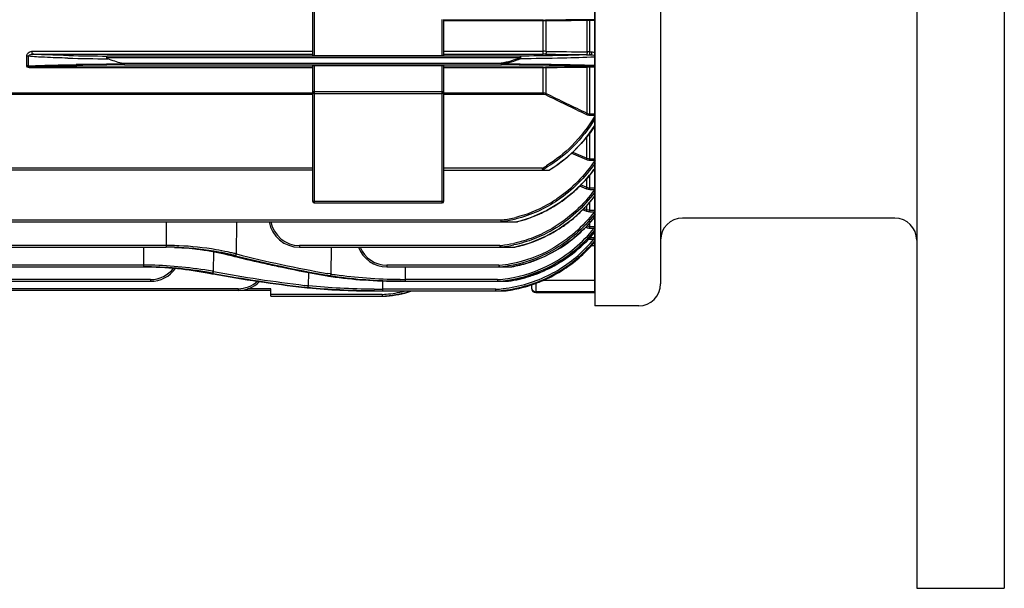
# Model space of a CAD drawing. Extents: x 1756 to 3605, y 0 to 1308.
# Drawn here: x 2128 to 2353, y 483 to 613 of the extents above; entities that cross this region are included whole.
import ezdxf

# ---------------------------------------------------------------- set-up
doc = ezdxf.new("R2010")
doc.units = 0
doc.header["$LTSCALE"] = 10
doc.header["$MEASUREMENT"] = 0
doc.layers.get('0').update_dxf_attribs({"linetype": 'CONTINUOUS'})

msp = doc.modelspace()

# ---------------------------------------------------------------- linework, layer by layer
for p, q in [((2353.14585, 915.69169), (2353.14585, 483.25169)), ((2333.14585, 912.69169), (2333.14585, 483.25169)), ((2259.64585, 814.75169), (2259.64585, 547.75169)), ((2259.64585, 550.75169), (2259.64585, 811.75169)), ((2274.64585, 809.75169), (2274.64585, 552.75169)), ((2195.14585, 619.74827), (2195.14585, 604.90615)), ((2195.54585, 619.51068), (2195.54585, 604.89568)), ((2224.74585, 604.89568), (2224.74585, 613.11163)), ((2225.14585, 604.90615), (2225.14585, 613.10116)), ((2247.80596, 612.95334), (2225.14585, 612.95334)), ((2247.80596, 612.78955), (2225.14585, 612.78955)), ((2247.80596, 605.19809), (2247.80596, 612.95334)), ((2248.46666, 612.77909), (2248.46666, 605.84013)), ((2257.82504, 612.88006), (2257.69484, 612.87867)), ((2257.82504, 612.88006), (2257.82504, 605.72441)), ((2258.48574, 605.08125), (2258.48574, 613.0681)), ((2259.69053, 613.0681), (2258.48574, 613.0681)), ((2259.69053, 612.89704), (2258.48574, 612.89704)), ((2131.07234, 605.85794), (2195.14585, 605.85794)), ((2131.07234, 605.85794), (2131.07234, 605.19809)), ((2131.07234, 605.19809), (2195.14585, 605.19809)), ((2225.14585, 605.85794), (2247.80596, 605.85794)), ((2225.14585, 605.19809), (2247.80596, 605.19809)), ((2258.48574, 605.73389), (2258.87399, 605.73389)), ((2258.48574, 605.08125), (2258.87399, 605.08125)), ((2258.87399, 605.08125), (2258.50891, 605.06775)), ((2258.87399, 605.73389), (2258.87399, 605.08125)), ((2129.89907, 602.64962), (2129.89907, 604.85269)), ((2130.25577, 602.50123), (2130.25577, 604.70846)), ((2242.54781, 604.36202), (2148.19002, 604.36202)), ((2242.54781, 604.76189), (2148.25118, 604.76189)), ((2151.55276, 603.14135), (2238.25586, 603.14135)), ((2152.24371, 602.74149), (2238.24501, 602.74149)), ((2195.54585, 604.89568), (2224.74585, 604.89568)), ((2242.54781, 604.76189), (2242.54781, 604.36202)), ((2242.54781, 604.36202), (2242.64139, 604.1324)), ((2195.14585, 602.2168), (2130.51318, 602.2168)), ((2130.51318, 602.08991), (2130.51318, 602.2168)), ((2195.14585, 602.08991), (2130.51318, 602.08991)), ((2195.14585, 602.59722), (2195.14585, 571.65169)), ((2195.54585, 602.6077), (2195.54585, 571.25169)), ((2195.54585, 602.6077), (2224.74585, 602.6077)), ((2224.74585, 571.25169), (2224.74585, 602.6077)), ((2225.14585, 571.65169), (2225.14585, 602.59722)), ((2247.80596, 602.2168), (2225.14585, 602.2168)), ((2247.80596, 602.08991), (2225.14585, 602.08991)), ((2247.80596, 596.10426), (2247.80596, 602.2168)), ((2248.46666, 602.07767), (2248.46666, 596.24439)), ((2257.82504, 602.1889), (2257.69459, 602.18737)), ((2258.0827, 602.41066), (2257.71107, 602.42414)), ((2257.82504, 602.1889), (2257.82504, 591.72419)), ((2258.5064, 602.39466), (2258.0827, 602.41066)), ((2258.50317, 602.62838), (2258.34256, 602.63316)), ((2258.48574, 591.26771), (2258.48574, 602.34356)), ((2259.64585, 602.34356), (2258.48574, 602.34356)), ((2259.64585, 602.20828), (2258.48574, 602.20828)), ((2095.14585, 596.38643), (2195.14585, 596.38643)), ((2095.14585, 596.10426), (2195.14585, 596.10426)), ((2195.14585, 596.65169), (2225.14585, 596.65169)), ((2195.54585, 596.25169), (2224.74585, 596.25169)), ((2225.14585, 596.38643), (2247.80596, 596.38643)), ((2225.14585, 596.10426), (2247.80596, 596.10426)), ((2258.48574, 591.55747), (2259.64585, 591.55747)), ((2258.48574, 591.26771), (2259.64585, 591.26771)), ((2258.48574, 581.00977), (2258.48574, 587.1953)), ((2257.82504, 581.47883), (2257.82504, 586.38387)), ((2254.35705, 582.59873), (2254.53904, 582.52081)), ((2254.53904, 582.52081), (2254.64574, 582.47513)), ((2254.64574, 582.47513), (2257.6929, 581.17378)), ((2254.67118, 582.8245), (2254.776, 582.77968)), ((2254.776, 582.77968), (2257.82504, 581.47883)), ((2258.48574, 581.33376), (2259.67548, 581.33376)), ((2258.48574, 581.00977), (2259.67548, 581.00977)), ((2195.14585, 579.1424), (2095.14585, 579.1424)), ((2195.14585, 578.75287), (2095.14585, 578.75287)), ((2247.58789, 579.1424), (2225.14585, 579.1424)), ((2225.14585, 578.75287), (2249.3002, 578.75287)), ((2257.82504, 574.8143), (2257.82504, 576.82061)), ((2258.48574, 574.33503), (2258.48574, 577.65556)), ((2256.14539, 575.10431), (2257.6929, 574.48818)), ((2256.41819, 575.37401), (2257.82504, 574.8143)), ((2258.48574, 574.68128), (2259.61339, 574.68128)), ((2258.48574, 574.33503), (2259.61339, 574.33503)), ((2195.14585, 571.65169), (2225.14585, 571.65169)), ((2195.54585, 571.25169), (2224.74585, 571.25169)), ((2258.48574, 569.23455), (2258.48574, 571.46561)), ((2256.84744, 569.70026), (2257.6929, 569.38023)), ((2257.14622, 569.97928), (2257.82504, 569.72245)), ((2257.82504, 569.72245), (2257.82504, 570.67492)), ((2258.48574, 569.59782), (2259.55077, 569.59782)), ((2258.48574, 569.23455), (2259.55077, 569.23455)), ((2259.55077, 569.59782), (2259.55077, 569.23455)), ((2048.30264, 566.93961), (2241.98914, 566.93961)), ((2238.12173, 567.32914), (2052.16997, 567.32914)), ((2161.70692, 566.93961), (2161.70692, 561.12675)), ((2177.79325, 566.93961), (2177.69136, 559.59705)), ((2259.64585, 568.09074), (2257.53734, 565.66673)), ((2258.48574, 565.49762), (2258.48574, 566.75704)), ((2328.14585, 567.75169), (2279.64585, 567.75169)), ((2257.556, 565.68816), (2257.6929, 565.63817)), ((2258.48574, 565.87335), (2259.48761, 565.87335)), ((2258.48574, 565.49762), (2259.48761, 565.49762)), ((2259.48761, 565.87335), (2259.48761, 565.49762)), ((2258.48574, 563.37745), (2259.4239, 563.37745)), ((2258.48574, 563.35375), (2258.48574, 562.99337)), ((2258.48574, 562.99337), (2259.4239, 562.99337)), ((2259.4239, 563.37745), (2259.4239, 562.99337)), ((2048.50587, 561.12675), (2161.70692, 561.12675)), ((2161.70692, 561.51628), (2053.53659, 561.51628)), ((2156.52227, 561.12675), (2156.52227, 556.63929)), ((2172.5445, 560.11473), (2172.48171, 555.58914)), ((2237.942, 561.51628), (2192.14585, 561.51628)), ((2192.14585, 561.51628), (2192.14585, 561.12675)), ((2192.14585, 561.12675), (2241.39119, 561.12675)), ((2199.4435, 561.12675), (2199.35834, 554.98956)), ((2258.83332, 561.52595), (2259.64585, 561.52595)), ((2176.60898, 559.20785), (2176.61025, 559.20753)), ((2176.61025, 559.20753), (2176.63466, 559.20484)), ((2177.55007, 558.97681), (2176.61025, 559.20753)), ((2176.61039, 559.2115), (2176.66068, 559.19848)), ((2177.47922, 559.19848), (2176.66053, 559.19848)), ((2176.66053, 559.19848), (2177.10765, 559.08893)), ((2177.10765, 559.08893), (2177.36241, 559.02633)), ((2177.36241, 559.02633), (2177.57615, 558.97371)), ((2177.47922, 559.19848), (2177.40853, 559.21633)), ((2177.59597, 559.16915), (2177.47922, 559.19848)), ((2177.55007, 558.97681), (2177.57615, 558.97371)), ((2177.76165, 559.57927), (2177.69136, 559.59705)), ((2049.33899, 556.63929), (2156.52227, 556.63929)), ((2156.52227, 557.02882), (2053.24085, 557.02882)), ((2172.53434, 555.57926), (2172.48171, 555.58914)), ((2237.70032, 557.02882), (2212.14585, 557.02882)), ((2212.14585, 557.02882), (2212.14585, 556.63929)), ((2212.14585, 556.63929), (2240.7056, 556.63929)), ((2216.29283, 556.63929), (2216.29283, 553.33765)), ((2050.394, 553.33765), (2158.14585, 553.33765)), ((2158.14585, 553.72718), (2052.90909, 553.72718)), ((2158.14585, 553.72718), (2158.14585, 553.33765)), ((2171.5004, 555.1946), (2172.19261, 555.06893)), ((2171.50048, 555.1946), (2172.26968, 555.1946)), ((2172.19261, 555.06893), (2172.24568, 555.05928)), ((2172.26968, 555.1946), (2172.21663, 555.20454)), ((2172.24568, 555.05928), (2172.43335, 555.02513)), ((2172.45686, 555.15983), (2172.26968, 555.1946)), ((2194.20976, 555.38325), (2194.16734, 552.32633)), ((2198.41953, 554.60163), (2198.43847, 554.60002)), ((2199.09675, 554.60435), (2198.44198, 554.71968)), ((2199.14634, 554.59567), (2198.46452, 554.59567)), ((2199.22465, 555.01299), (2198.52037, 555.13743)), ((2199.14638, 554.59567), (2199.0967, 554.60435)), ((2199.12948, 554.48821), (2199.32454, 554.4577)), ((2199.35834, 554.98956), (2199.22465, 555.01299)), ((2199.33632, 554.56313), (2199.28811, 554.57133)), ((2199.32454, 554.4577), (2199.39445, 554.44688)), ((2199.40955, 554.55075), (2199.33632, 554.56313)), ((2199.40682, 554.98098), (2199.35834, 554.98956)), ((2199.48063, 554.96811), (2199.40682, 554.98098)), ((2211.10818, 553.43857), (2211.10818, 551.13155)), ((2215.1427, 553.34247), (2215.06316, 553.34316)), ((2215.14447, 553.73212), (2215.08189, 553.73267)), ((2237.38261, 553.72718), (2216.29283, 553.72718)), ((2216.29283, 553.33765), (2239.89804, 553.33765)), ((2239.83363, 553.33765), (2239.8952, 553.34699)), ((2259.64585, 553.56069), (2247.76878, 553.56069)), ((2178.14585, 551.64122), (2104.64585, 551.64122)), ((2185.64585, 551.25169), (2104.64585, 551.25169)), ((2178.14585, 551.64122), (2178.14585, 551.25169)), ((2185.64585, 551.64122), (2180.3148, 551.64122)), ((2185.64585, 549.96574), (2185.64585, 551.64122)), ((2193.2863, 551.93489), (2193.95514, 551.93492)), ((2193.95514, 551.93492), (2193.29626, 552.0117)), ((2194.00732, 552.34487), (2193.34847, 552.42204)), ((2193.94788, 551.86433), (2194.11779, 551.84683)), ((2194.16734, 552.32633), (2194.00732, 552.34487)), ((2194.11779, 551.84683), (2194.23073, 551.83534)), ((2194.22962, 551.90405), (2194.12213, 551.91603)), ((2194.27501, 552.31389), (2194.16734, 552.32629)), ((2209.09067, 551.13996), (2209.33017, 551.13808)), ((2209.18289, 551.13982), (2209.09075, 551.14064)), ((2209.33014, 551.13861), (2209.18289, 551.13982)), ((2236.9538, 551.52108), (2211.10818, 551.52108)), ((2211.10818, 551.13155), (2238.88919, 551.13155)), ((2237.00127, 551.52387), (2236.9538, 551.52108)), ((2237.03419, 551.13966), (2236.965, 551.13561)), ((2245.14585, 552.60461), (2245.14585, 551.75171)), ((2246.14585, 552.92363), (2246.14585, 550.75169)), ((2259.64585, 550.96908), (2246.14585, 550.96908)), ((2211.03841, 550.35527), (2185.64585, 550.35527)), ((2185.64585, 549.96574), (2212.04449, 549.96574)), ((2246.14585, 550.75169), (2259.64585, 550.75169)), ((2269.64585, 547.75169), (2259.64585, 547.75169)), ((2333.14585, 483.25169), (2353.14585, 483.25169))]:
    msp.add_line(p, q)
for points in [[(2259.64585, 588.8586), (2258.54358, 587.26634), (2256.51796, 584.77859), (2254.91457, 583.10445)], [(2254.91454, 583.10448), (2253.21357, 581.56164), (2250.92372, 579.80497), (2249.30029, 578.75287)], [(2259.64585, 579.12164), (2257.62324, 576.56558), (2254.47095, 573.44912), (2251.67936, 571.29975)], [(2251.67936, 571.29975), (2248.67906, 569.48955), (2244.92742, 567.83025), (2241.98917, 566.93961)], [(2259.64585, 572.85396), (2257.59053, 570.39428), (2254.36888, 567.38585), (2251.48389, 565.29659)], [(2251.48389, 565.2966), (2248.39075, 563.55363), (2244.51578, 561.97346), (2241.39121, 561.12675)], [(2259.61176, 564.61121), (2257.46014, 562.20843), (2254.04427, 559.26597), (2250.92702, 557.21374)], [(2257.53734, 565.66673), (2254.22956, 562.71318), (2251.23779, 560.65432)], [(2259.6748, 562.44705), (2257.35748, 559.91049), (2253.7995, 556.93418), (2250.51381, 554.85847)], [(2176.60907, 559.20822), (2171.94236, 560.22679), (2166.45785, 560.93461), (2163.61998, 561.09578)], [(2251.23776, 560.65438), (2248.02868, 558.95229), (2244.01733, 557.43824), (2240.70561, 556.63929)], [(2198.41956, 554.60184), (2191.52003, 555.88251), (2184.16326, 557.42641), (2177.55007, 558.97681)], [(2250.92702, 557.21374), (2247.58284, 555.53739), (2243.41404, 554.08256), (2239.89806, 553.33765)], [(2250.51379, 554.85851), (2246.99285, 553.19383), (2242.63075, 551.80224), (2238.88919, 551.13155)]]:
    msp.add_lwpolyline(points)
for centre, radius, start, end in [((2247.81561, 658.27062), 45.31728, 269.9877973, 270.6560842), ((2247.81967, 592.7938), 19.99575, 88.1457911, 90.0392852), ((2258.41083, 550.2026), 62.86521, 90.5381064, 90.6543435), ((2258.44661, 546.33906), 66.72892, 90.3157653, 90.5376715), ((2258.45036, 601.01342), 11.88311, 91.4603986, 93.0164536), ((2258.49516, 536.48846), 76.57964, 90.0070465, 90.3114687), ((2258.48769, 599.64476), 13.25227, 90.0084359, 91.4709334), ((2247.81523, 593.93217), 11.92577, 86.8687257, 90.0445334), ((2247.80718, 559.2555), 45.94259, 89.3423354, 90.0015268), ((2258.44109, 669.80947), 64.72808, 269.3377092, 269.6946423), ((2247.93323, 896.5843), 291.70832, 271.9254734, 272.0776744), ((2258.47477, 583.46607), 22.26782, 89.9717689, 91.6720093), ((2258.48629, 677.30487), 72.22362, 269.6904729, 269.9995659), ((2153.47807, 1156.15332), 552.04572, 268.52548, 269.4767033), ((2153.48775, 1259.64425), 654.9033, 268.77616105, 269.54186078), ((2154.12699, -268.74149), 871.64771, 90.12517902, 90.85313319), ((2154.01601, -56.32919), 659.07306, 90.15407307, 91.10125063), ((2247.81552, 643.04931), 40.83251, 269.9865869, 270.7282777), ((2247.81992, 585.00109), 17.08883, 87.8310642, 90.0467939), ((2258.40776, 545.26915), 57.07407, 90.5897579, 90.7176528), ((2258.45947, 540.16731), 62.17618, 90.3696364, 90.58902), ((2258.44561, 591.89247), 10.31512, 91.7561269, 93.4490639), ((2258.48121, 537.22814), 65.11542, 89.9960138, 90.3720793), ((2258.48463, 590.81653), 11.39175, 89.9943892, 91.7864293), ((2249.17339, 290.48296), 312.28482, 88.0749262, 88.2879843), ((2249.7685, 375.02754), 227.53496, 87.5105032, 87.7991594), ((2195.54585, 596.65169), 0.4, 180, 270), ((2224.74585, 596.65169), 0.4, 270, 0), ((2709.68012, 1537.77105), 1048.71972, 243.90165967, 244.46962527), ((2711.84041, 1543.64094), 1054.64471, 243.93664082, 244.50125689), ((2234.09513, 603.69491), 28.01571, 298.790863, 301.1286972), ((2234.25432, 603.50454), 28.09481, 298.5264903, 298.7828547), ((2234.08738, 603.80423), 28.43786, 298.786907, 301.0439265), ((2234.17323, 603.93784), 29.31548, 300.7841455, 300.983047), ((2232.12689, 599.18848), 34.05756, 316.0916585, 323.2932807), ((2231.38794, 599.76003), 34.99161, 323.266203, 323.9138624), ((2233.48342, 597.84954), 32.1505, 309.0937975, 312.6942048), ((2233.02016, 598.35147), 32.83354, 312.6944427, 316.0629154), ((2195.54585, 571.65169), 0.4, 180, 270), ((2224.74585, 571.65169), 0.4, 270, 0), ((2234.32851, 596.722), 30.74035, 300.2520658, 304.3184468), ((2233.96274, 597.25474), 31.38657, 304.3216355, 308.6517667), ((2233.74024, 597.53961), 31.74801, 308.644253, 309.0867976), ((2233.39522, 593.0651), 33.1382, 317.5833523, 318.7257034), ((2233.11239, 593.31045), 33.51262, 318.729419, 321.9430746), ((2232.91034, 593.47134), 33.77089, 321.9394598, 322.3962567), ((2234.78891, 595.8772), 29.77764, 293.5676269, 295.6346337), ((2234.62607, 596.21026), 30.14836, 295.6397968, 299.8241626), ((2234.50488, 596.42675), 30.39645, 299.8193949, 300.2452778), ((2233.88914, 592.58339), 32.4481, 310.6897727, 314.969045), ((2233.58061, 592.8947), 32.8864, 314.9660357, 317.5846583), ((2259.55145, 566.43035), 3.16747, 88.2920055, 90.0122612), ((2192.14585, 568.12675), 7, 189.7940686, 270), ((2192.14584, 568.11621), 6.5999, 190.3092081, 270.0000473), ((2235.14899, 594.29964), 27.13383, 276.2898583, 277.24463), ((2235.14062, 594.47059), 27.64209, 276.2288136, 277.2507479), ((2235.1046, 594.61139), 27.44869, 277.2544831, 283.6504154), ((2235.11302, 594.66614), 27.83956, 277.2563093, 283.5712535), ((2235.09425, 595.00611), 28.853, 283.4086281, 283.7967587), ((2234.97025, 595.44817), 29.31189, 283.8260829, 293.5780303), ((2234.36101, 592.01615), 31.71001, 305.460049, 307.7448252), ((2234.17585, 592.25357), 32.0111, 307.7467513, 310.6855282), ((2234.09908, 588.56294), 32.75436, 314.9815291, 321.0223072), ((2233.9607, 588.67916), 32.93504, 321.0165728, 321.3217495), ((2279.64585, 562.75169), 5, 90, 180), ((2328.14585, 562.75169), 5, 0, 90), ((2234.79772, 591.346), 30.90987, 291.1165655, 302.6456006), ((2234.66914, 585.23811), 31.71188, 298.2964406, 321.5014271), ((2234.67981, 585.24921), 32.09833, 298.2763755, 321.1229058), ((2234.5113, 591.80419), 31.45018, 302.6346815, 305.4610484), ((2234.42638, 588.24188), 32.2959, 310.852649, 314.9734478), ((2234.65501, 585.21157), 32.38587, 314.1525131, 320.4536145), ((2259.48934, 561.32047), 4.55288, 88.0280084, 90.0218175), ((2235.07153, 590.6814), 30.19113, 282.0648314, 289.4142513), ((2235.02561, 590.81761), 30.33486, 289.4105336, 291.0745852), ((2234.95881, 583.09064), 32.05259, 297.3856069, 320.4529579), ((2234.67273, 587.95469), 31.91753, 301.2508282, 310.8553793), ((2234.92451, 583.11162), 31.70117, 301.6818287, 320.6080525), ((2234.98392, 583.0297), 32.17056, 313.8212297, 320.1174704), ((2258.48515, 565.34361), 2.35024, 262.6672718, 270.0143059), ((2259.42677, 555.871), 7.50645, 88.3233549, 90.0218907), ((2161.7068, 492.79323), 68.72305, 89.2258147, 89.9998964), ((2161.70676, 494.60639), 66.52036, 89.215425, 89.9998566), ((2161.70873, 502.13345), 58.9933, 88.1433355, 90.0017569), ((2161.7082, 494.67182), 66.45492, 87.5038118, 89.2158979), ((2161.70842, 492.86772), 68.64855, 87.5367649, 89.226331), ((2162.76747, 499.61465), 61.81125, 76.9026881, 77.8769252), ((2212.14585, 563.63929), 7, 201.1547475, 270), ((2212.14613, 563.62923), 6.60043, 202.3933345, 269.997591), ((2235.14784, 589.96632), 28.58692, 275.6091893, 276.2390148), ((2235.15022, 590.03196), 29.00713, 275.5565305, 276.2573918), ((2235.12251, 590.17195), 28.79409, 276.2446372, 281.9739169), ((2235.12823, 590.21112), 29.18763, 276.2619679, 281.9150216), ((2235.04628, 587.13669), 30.22808, 280.3478737, 299.2485195), ((2235.04788, 587.16972), 30.62974, 280.3233753, 299.2218817), ((2235.14518, 590.3665), 29.86779, 281.7703266, 282.052926), ((2234.95549, 587.51202), 31.3924, 289.6877369, 301.2287707), ((2234.93533, 584.91108), 31.9746, 300.002822, 308.8795346), ((2234.83771, 585.02816), 32.12702, 308.8840033, 314.1465692), ((2162.95139, 501.86719), 59.14333, 75.8511118, 76.7517882), ((2163.07235, 500.92537), 60.46554, 76.0087154, 76.9026197), ((2249.85655, 852.40527), 302.20281, 256.1619438, 257.4910764), ((2251.48361, 854.27982), 304.21981, 255.9436641, 259.9589927), ((2251.66545, 854.2366), 303.784, 255.9199387, 259.92462), ((2235.09469, 587.16889), 31.02244, 287.2957859, 289.6591637), ((2235.0541, 582.96227), 32.07332, 305.9778603, 313.8141787), ((2156.62029, 468.78715), 88.24172, 80.9319514, 90.0636421), ((2156.63775, 471.30113), 85.33824, 79.9474783, 90.0775317), ((2158.14551, 560.32782), 6.60064, 270.0029667, 322.924143), ((2158.14585, 560.33765), 7, 270, 324.7944167), ((2157.47423, 474.37735), 82.58681, 79.6633832, 80.9057348), ((2157.82026, 476.29368), 80.63949, 79.5245225, 79.6609456), ((2230.71074, 868.92233), 318.69793, 259.4820234, 263.2674979), ((2250.92761, 857.18724), 307.10325, 257.4892284, 258.2372854), ((2252.19061, 863.38301), 313.42638, 258.2421463, 260.1299098), ((2235.14964, 586.60322), 29.6842, 274.9293516, 275.3021541), ((2235.16057, 586.57303), 30.02193, 274.8824036, 275.3371618), ((2235.12924, 586.79634), 29.87837, 275.3068869, 280.3086026), ((2235.13757, 586.79019), 30.24029, 275.3422757, 280.2850432), ((2235.09971, 584.49199), 30.85082, 278.6496796, 298.2491946), ((2235.10072, 584.51239), 31.25004, 278.6376077, 298.2367013), ((2235.14551, 586.94407), 30.79174, 280.2027524, 280.3937881), ((2235.10897, 587.12488), 30.97617, 280.3999292, 287.2947784), ((2235.04119, 584.74914), 31.78143, 290.614489, 299.9835402), ((2235.06079, 582.90782), 31.45617, 297.3665082, 301.6655669), ((2235.08391, 582.92758), 32.02774, 298.799157, 305.9711593), ((2157.6155, 477.17846), 79.3805, 79.4007479, 79.9018982), ((2229.91385, 871.00131), 321.16188, 259.6898372, 263.451339), ((2230.51797, 868.95319), 319.11967, 259.517132, 263.3018459), ((2178.14551, 558.24204), 6.60083, 270.0029927, 312.1216008), ((2178.14585, 558.25169), 7, 270, 314.6123007), ((2212.06773, 636.65608), 83.18027, 260.5876356, 261.0516083), ((2209.44306, 614.13126), 60.41944, 260.1877223, 260.3241259), ((2209.95991, 617.21247), 63.54369, 260.4427483, 261.0827513), ((2209.99761, 615.58129), 61.51881, 260.1566222, 260.983138), ((2216.29236, 690.66375), 137.3261, 269.5203266, 270.0001967), ((2216.293, 701.55993), 148.22227, 269.5553622, 269.9999356), ((2216.29235, 687.28819), 133.56101, 269.5075688, 270.0002052), ((2235.14848, 584.19619), 30.5508, 274.1936761, 274.3871205), ((2235.16686, 584.07042), 30.8028, 274.1541681, 274.4181035), ((2235.13732, 584.3231), 30.6782, 274.3897837, 278.6276887), ((2235.1509, 584.25095), 30.98403, 274.4218107, 278.6184713), ((2235.13021, 582.76401), 31.29654, 276.4848212, 297.3746645), ((2235.13053, 582.77798), 31.69599, 276.7140219, 297.3699548), ((2235.12043, 584.57081), 31.58679, 278.6943643, 287.9453927), ((2235.1438, 584.49276), 31.50534, 287.9486791, 290.6039832), ((2235.10362, 582.90326), 31.99692, 291.5888467, 298.7892031), ((2205.48367, 663.17989), 111.9117, 263.7427663, 264.0834731), ((2203.38789, 634.55739), 83.15917, 263.4869252, 263.602711), ((2211.09891, 768.12039), 216.59929, 269.4995137, 269.698864), ((2211.10033, 773.79427), 222.6627, 269.5444859, 269.7062593), ((2211.10621, 792.69974), 241.56819, 269.5787494, 269.7279715), ((2211.10765, 775.28028), 224.14873, 269.7063376, 270.0001362), ((2211.10815, 793.08183), 241.95028, 269.7279421, 270.0000074), ((2211.10767, 769.82234), 218.30126, 269.6989106, 270.0001326), ((2209.99938, 574.99766), 25.05362, 272.3806423, 286.9845958), ((2210.00856, 574.94729), 24.61374, 274.5906588, 284.309938), ((2210.00291, 574.97663), 25.09354, 274.649495, 287.6031674), ((2235.14475, 582.68773), 31.21911, 273.4092559, 276.4741184), ((2235.15948, 582.53772), 31.45397, 273.4169579, 276.4350904), ((2235.13405, 582.78271), 31.70027, 276.4311252, 276.7067006), ((2235.13807, 582.83556), 31.92172, 276.6948972, 283.8463038), ((2235.13339, 582.84), 31.92715, 283.8525606, 291.5809523), ((2246.14585, 551.75169), 1, 180, 270), ((2246.14553, 551.96924), 1.00016, 202.5699428, 270.0182835), ((2269.64585, 552.75169), 5, 270, 0), ((2210.02489, 574.73895), 24.40474, 272.3801677, 272.7903992), ((2210.02085, 574.81559), 24.48148, 272.7910985, 274.5866598)]:
    msp.add_arc(centre, radius, start, end)
at = {"extrusion": (0, 0, -1)}
for centre, start_param, end_param in [((2195.54585, 604.90615), -1.570796327, 0), ((2224.74585, 604.90615), -3.141592654, -1.570796327), ((2195.54585, 602.59722), 0, 1.570796327), ((2224.74585, 602.59722), 1.570796327, 3.141592654)]:
    msp.add_ellipse(centre, major_axis=(-0.4, 0), ratio=0.026185922, start_param=start_param, end_param=end_param, dxfattribs=at)
for points in [[(2257.6929, 613.06371), (2254.57344, 613.02819), (2251.45398, 612.9924), (2248.33452, 612.95631)], [(2257.69484, 612.87867), (2254.61878, 612.84569), (2251.54272, 612.8125), (2248.46666, 612.77909)], [(2248.33452, 605.19507), (2251.45398, 605.15829), (2254.57344, 605.12185), (2257.6929, 605.08571)], [(2248.46666, 605.84013), (2251.58612, 605.80118), (2254.70558, 605.76262), (2257.82504, 605.72441)], [(2151.55276, 603.14135), (2150.48784, 603.37367), (2149.44116, 603.70888), (2148.4361, 604.13065)], [(2242.54781, 604.36202), (2241.1704, 603.80074), (2239.72324, 603.38454), (2238.25586, 603.14135)], [(2242.64139, 604.1324), (2241.24684, 603.56766), (2239.78278, 603.14801), (2238.29823, 602.90348)], [(2247.80596, 596.38643), (2248.03122, 596.38628), (2248.26065, 596.33551), (2248.46666, 596.24439)], [(2247.80596, 596.10426), (2247.98707, 596.10418), (2248.17186, 596.0581), (2248.33452, 595.97846)], [(2257.6929, 591.45155), (2257.93767, 591.33456), (2258.21445, 591.26774), (2258.48574, 591.26771)], [(2257.82504, 591.72419), (2258.02655, 591.61938), (2258.2586, 591.55748), (2258.48574, 591.55747)], [(2259.6518, 591.10842), (2258.17314, 588.65285), (2256.41182, 586.33907), (2254.39099, 584.30623)], [(2259.66398, 590.44386), (2258.23008, 588.14841), (2256.54642, 585.98527), (2254.63444, 584.06968)], [(2254.88208, 583.14264), (2256.67596, 584.8831), (2258.27723, 586.83954), (2259.65974, 588.92182)], [(2254.39099, 584.30623), (2252.65007, 582.55482), (2250.69217, 580.98969), (2248.57819, 579.71323)], [(2254.63444, 584.06968), (2252.87177, 582.3036), (2250.89055, 580.72608), (2248.75264, 579.43947)], [(2249.26439, 578.8051), (2251.29263, 580.02297), (2253.18414, 581.49522), (2254.88208, 583.14264)], [(2257.6929, 581.17378), (2257.94116, 581.06796), (2258.21587, 581.00975), (2258.48574, 581.00977)], [(2257.82504, 581.47883), (2258.03047, 581.38588), (2258.26026, 581.33375), (2258.48574, 581.33376)], [(2257.6929, 574.48818), (2257.94304, 574.38879), (2258.21658, 574.33502), (2258.48574, 574.33503)], [(2257.82504, 574.8143), (2258.03257, 574.72828), (2258.26109, 574.68128), (2258.48574, 574.68128)], [(2257.6929, 569.38023), (2257.94417, 569.28501), (2258.21704, 569.23464), (2258.48574, 569.23455)], [(2257.82504, 569.72245), (2258.03392, 569.64123), (2258.26162, 569.59785), (2258.48574, 569.59782)], [(2257.6929, 565.63817), (2257.94499, 565.54604), (2258.21734, 565.49752), (2258.48574, 565.49762)], [(2257.82504, 565.99219), (2258.03486, 565.91442), (2258.26197, 565.87331), (2258.48574, 565.87335)], [(2259.48761, 565.49762), (2259.53991, 565.51597), (2259.59265, 565.53318), (2259.64586, 565.54871)], [(2259.4239, 562.99337), (2259.49736, 563.01904), (2259.5713, 563.04339), (2259.64586, 563.06565)], [(2199.13407, 554.6103), (2199.12205, 554.60654), (2199.10935, 554.60433), (2199.09675, 554.60435)], [(2245.14585, 551.96741), (2245.14585, 551.83756), (2245.17227, 551.70533), (2245.22197, 551.58537)]]:
    msp.add_open_spline(points, degree=3)
for points, knots in [([(2248.46665, 612.77907), (2248.45973, 612.80372), (2248.43698, 612.87154), (2248.38422, 612.95335), (2248.33452, 612.95631)], [0, 0, 0, 0, 0.339602427, 1, 1, 1, 1]), ([(2257.82504, 612.88006), (2257.81827, 612.90553), (2257.79598, 612.97501), (2257.74359, 613.06066), (2257.6929, 613.06371)], [0, 0, 0, 0, 0.341614019, 1, 1, 1, 1]), ([(2129.89907, 604.85269), (2129.89911, 605.10334), (2130.14048, 605.49059), (2130.60908, 605.78362), (2130.91483, 605.85808), (2131.07234, 605.85794)], [0, 0, 0, 0, 0.452422526, 0.715703577, 1, 1, 1, 1]), ([(2130.25577, 604.70846), (2130.29483, 604.8443), (2130.56129, 605.08718), (2130.88416, 605.19955), (2131.07234, 605.19809)], [0, 0, 0, 0, 0.428928626, 1, 1, 1, 1]), ([(2139.50007, 604.89035), (2137.86966, 604.9268), (2135.05947, 605.00403), (2132.25055, 605.126), (2131.07234, 605.19809)], [0, 0, 0, 0, 0.580106716, 1, 1, 1, 1]), ([(2257.73449, 605.04069), (2255.48282, 604.9649), (2250.42084, 604.84509), (2245.35796, 604.78341), (2242.54781, 604.76189)], [0, 0, 0, 0, 0.444967048, 1, 1, 1, 1]), ([(2248.46666, 605.84013), (2248.48677, 605.77501), (2248.50611, 605.63462), (2248.48925, 605.43468), (2248.44616, 605.27708), (2248.37028, 605.19715), (2248.33452, 605.19507)], [0, 0, 0, 0, 0.291184149, 0.598097582, 0.846935104, 1, 1, 1, 1]), ([(2257.82505, 605.72443), (2257.84406, 605.65923), (2257.86207, 605.51984), (2257.84463, 605.32184), (2257.80218, 605.16671), (2257.72793, 605.08779), (2257.6929, 605.08573)], [0, 0, 0, 0, 0.293457683, 0.600551075, 0.848360717, 1, 1, 1, 1]), ([(2258.87399, 605.73389), (2258.94299, 605.73389), (2259.2113, 605.71117), (2259.47116, 605.61939), (2259.64694, 605.52508)], [0, 0, 0, 0, 0.25698505, 1, 1, 1, 1]), ([(2258.87399, 605.08125), (2258.94673, 605.08192), (2259.21316, 605.05822), (2259.47288, 604.97551), (2259.64594, 604.88796)], [0, 0, 0, 0, 0.272742869, 1, 1, 1, 1]), ([(2129.89907, 604.85269), (2129.93544, 604.85269), (2130.06429, 604.84149), (2130.19839, 604.78293), (2130.25577, 604.70846)], [0, 0, 0, 0, 0.278957563, 1, 1, 1, 1]), ([(2139.27262, 604.2904), (2137.50224, 604.33827), (2134.49486, 604.43986), (2131.48961, 604.60631), (2130.25577, 604.70846)], [0, 0, 0, 0, 0.588560376, 1, 1, 1, 1]), ([(2130.25577, 602.50123), (2131.70032, 602.57909), (2135.33119, 602.70359), (2138.96299, 602.77624), (2141.14865, 602.80959)], [0, 0, 0, 0, 0.398244247, 1, 1, 1, 1]), ([(2148.4361, 604.13065), (2148.35533, 604.16454), (2148.23934, 604.21749), (2148.1899, 604.33261), (2148.19002, 604.36202)], [0, 0, 0, 0, 0.748601917, 1, 1, 1, 1]), ([(2148.19002, 604.36202), (2148.19022, 604.41247), (2148.1932, 604.50491), (2148.20498, 604.63189), (2148.22096, 604.70803), (2148.23794, 604.75963), (2148.25118, 604.76189)], [0, 0, 0, 0, 0.369104458, 0.684817902, 0.90176862, 1, 1, 1, 1]), ([(2151.55276, 603.14135), (2151.61246, 603.12832), (2151.73191, 603.10126), (2151.90801, 603.05643), (2152.05743, 603.01144), (2152.15924, 602.96757), (2152.22124, 602.93143), (2152.22262, 602.90414)], [0, 0, 0, 0, 0.254216235, 0.508228553, 0.761296477, 0.88632985, 1, 1, 1, 1]), ([(2152.24371, 602.74149), (2152.23936, 602.74318), (2152.23664, 602.76239), (2152.23039, 602.79145), (2152.22638, 602.84328), (2152.22375, 602.88195), (2152.22262, 602.90414)], [0, 0, 0, 0, 0.084926174, 0.285451844, 0.59575747, 1, 1, 1, 1]), ([(2257.71107, 602.42414), (2254.88234, 602.52495), (2248.39381, 602.67137), (2241.9042, 602.72945), (2238.24501, 602.74149)], [0, 0, 0, 0, 0.436153907, 1, 1, 1, 1]), ([(2238.29815, 602.90275), (2238.29815, 602.94097), (2238.27673, 603.01987), (2238.26228, 603.0991), (2238.2588, 603.14135)], [0, 0, 0, 0, 0.474123406, 1, 1, 1, 1]), ([(2238.2588, 602.74149), (2238.27412, 602.7479), (2238.28472, 602.81526), (2238.29815, 602.86348), (2238.29815, 602.90275)], [0, 0, 0, 0, 0.297165609, 1, 1, 1, 1]), ([(2258.34256, 602.63316), (2255.44434, 602.71872), (2248.76301, 602.8439), (2242.08092, 602.89325), (2238.29823, 602.90348)], [0, 0, 0, 0, 0.433912695, 1, 1, 1, 1]), ([(2242.54781, 604.76189), (2242.55826, 604.76053), (2242.58113, 604.73899), (2242.62535, 604.67098), (2242.64653, 604.52297), (2242.66988, 604.34165), (2242.68027, 604.18683), (2242.64139, 604.1324)], [0, 0, 0, 0, 0.047790443, 0.129607999, 0.373702557, 0.696386252, 1, 1, 1, 1]), ([(2259.6717, 604.53591), (2257.21828, 604.42038), (2251.54177, 604.24592), (2245.86371, 604.16123), (2242.64139, 604.1324)], [0, 0, 0, 0, 0.432526541, 1, 1, 1, 1]), ([(2130.51318, 602.08991), (2130.3462, 602.08992), (2130.01142, 602.18991), (2129.89897, 602.51339), (2129.89907, 602.64962)], [0, 0, 0, 0, 0.550707471, 1, 1, 1, 1]), ([(2129.89907, 602.64962), (2129.93545, 602.64962), (2130.06498, 602.63811), (2130.19904, 602.57698), (2130.25577, 602.50123)], [0, 0, 0, 0, 0.277682938, 1, 1, 1, 1]), ([(2130.51318, 602.2168), (2130.45934, 602.2164), (2130.36224, 602.22791), (2130.23681, 602.33289), (2130.23956, 602.44588), (2130.25577, 602.50123)], [0, 0, 0, 0, 0.354780473, 0.619921071, 1, 1, 1, 1]), ([(2130.51318, 602.2168), (2131.93986, 602.32163), (2135.5518, 602.4857), (2139.16529, 602.57926), (2141.34911, 602.62213)], [0, 0, 0, 0, 0.395745853, 1, 1, 1, 1]), ([(2257.6929, 602.33874), (2256.91164, 602.32896), (2253.79218, 602.28978), (2250.67272, 602.25013), (2248.33452, 602.2201)], [0, 0, 0, 0, 0.250445307, 1, 1, 1, 1]), ([(2248.46666, 602.07767), (2248.45898, 602.09784), (2248.43318, 602.15646), (2248.37915, 602.21772), (2248.33452, 602.2201)], [0, 0, 0, 0, 0.325631877, 1, 1, 1, 1]), ([(2257.69459, 602.18737), (2256.92425, 602.17831), (2253.84827, 602.14206), (2250.7723, 602.1054), (2248.46666, 602.07767)], [0, 0, 0, 0, 0.250436491, 1, 1, 1, 1]), ([(2257.82504, 602.1889), (2257.81752, 602.21003), (2257.79246, 602.27066), (2257.73856, 602.33624), (2257.6929, 602.33874)], [0, 0, 0, 0, 0.329079098, 1, 1, 1, 1]), ([(2248.46666, 596.24439), (2248.45746, 596.22625), (2248.41297, 596.13782), (2248.36914, 596.04907), (2248.33452, 595.97846)], [0, 0, 0, 0, 0.205542808, 1, 1, 1, 1]), ([(2257.82504, 591.72419), (2257.81595, 591.70583), (2257.77144, 591.61518), (2257.72763, 591.52418), (2257.6929, 591.45155)], [0, 0, 0, 0, 0.20286456, 1, 1, 1, 1]), ([(2259.67548, 581.00977), (2258.51527, 579.2837), (2255.89071, 576.02572), (2252.69388, 573.31614), (2250.97653, 572.14417)], [0, 0, 0, 0, 0.500074747, 1, 1, 1, 1]), ([(2259.66833, 580.34547), (2258.51912, 578.6967), (2255.94104, 575.5847), (2252.83629, 572.98906), (2251.1754, 571.85862)], [0, 0, 0, 0, 0.500082736, 1, 1, 1, 1]), ([(2257.82505, 581.47884), (2257.81662, 581.45996), (2257.77197, 581.35853), (2257.72826, 581.25669), (2257.6929, 581.17378)], [0, 0, 0, 0, 0.186655292, 1, 1, 1, 1]), ([(2247.58789, 579.1424), (2247.59589, 579.11122), (2247.62353, 579.00388), (2247.65126, 578.89655), (2247.67142, 578.82053)], [0, 0, 0, 0, 0.290420687, 1, 1, 1, 1]), ([(2247.86112, 578.75287), (2247.8407, 578.75287), (2247.77675, 578.75505), (2247.68372, 578.77415), (2247.67142, 578.82053)], [0, 0, 0, 0, 0.298599563, 1, 1, 1, 1]), ([(2259.61339, 574.33503), (2258.31612, 572.54277), (2255.36663, 569.20084), (2251.78564, 566.53689), (2249.87721, 565.41858)], [0, 0, 0, 0, 0.500060424, 1, 1, 1, 1]), ([(2259.66459, 573.76749), (2258.37065, 572.03026), (2255.44844, 568.79163), (2251.93274, 566.2008), (2250.06345, 565.1074)], [0, 0, 0, 0, 0.500066221, 1, 1, 1, 1]), ([(2257.82505, 574.81432), (2257.81723, 574.79579), (2257.77247, 574.68736), (2257.72885, 574.57847), (2257.6929, 574.48818)], [0, 0, 0, 0, 0.171458075, 1, 1, 1, 1]), ([(2250.97653, 572.14417), (2250.2646, 571.65833), (2247.33848, 569.84514), (2244.08888, 568.5465), (2241.58242, 567.93802)], [0, 0, 0, 0, 0.250470245, 1, 1, 1, 1]), ([(2251.1754, 571.85862), (2249.73163, 570.87596), (2246.66835, 569.15599), (2243.34347, 568.01369), (2241.6457, 567.60389)], [0, 0, 0, 0, 0.499990158, 1, 1, 1, 1]), ([(2259.55077, 569.23455), (2258.23663, 567.51731), (2255.26401, 564.33247), (2251.70294, 561.817), (2249.81568, 560.76243)], [0, 0, 0, 0, 0.500054089, 1, 1, 1, 1]), ([(2257.82504, 569.72246), (2257.81788, 569.70493), (2257.77303, 569.59116), (2257.7295, 569.47688), (2257.6929, 569.38023)], [0, 0, 0, 0, 0.154845267, 1, 1, 1, 1]), ([(2238.12173, 567.32914), (2238.12525, 567.26512), (2238.13178, 567.17398), (2238.13411, 567.06402), (2238.14225, 567.01501), (2238.13561, 566.99547)], [0, 0, 0, 0, 0.575774442, 0.814716139, 1, 1, 1, 1]), ([(2238.60903, 566.93972), (2238.566, 566.93995), (2238.48082, 566.94125), (2238.35175, 566.94573), (2238.24135, 566.9569), (2238.15393, 566.96779), (2238.13561, 566.99547)], [0, 0, 0, 0, 0.268297809, 0.534026499, 0.792953297, 1, 1, 1, 1]), ([(2259.66884, 568.76045), (2258.35329, 567.07641), (2255.39206, 563.95321), (2251.86659, 561.4793), (2250.0011, 560.43805)], [0, 0, 0, 0, 0.500065853, 1, 1, 1, 1]), ([(2249.87721, 565.41858), (2248.51816, 564.62222), (2245.67077, 563.23949), (2242.63746, 562.33115), (2241.09632, 562.00436)], [0, 0, 0, 0, 0.499963611, 1, 1, 1, 1]), ([(2250.06345, 565.1074), (2248.68439, 564.30076), (2245.79518, 562.90079), (2242.71778, 561.98221), (2241.15433, 561.65235)], [0, 0, 0, 0, 0.499965853, 1, 1, 1, 1]), ([(2257.82504, 565.99218), (2257.81857, 565.97624), (2257.77372, 565.85853), (2257.73022, 565.74032), (2257.6929, 565.63817)], [0, 0, 0, 0, 0.136576937, 1, 1, 1, 1]), ([(2163.62007, 561.09578), (2165.87916, 561.02248), (2170.25477, 560.62519), (2174.55602, 559.74238), (2176.61039, 559.2115)], [0, 0, 0, 0, 0.515794051, 1, 1, 1, 1]), ([(2176.50527, 559.4365), (2175.58299, 559.65367), (2171.66065, 560.47944), (2167.6598, 560.93038), (2164.60251, 561.06368)], [0, 0, 0, 0, 0.236421023, 1, 1, 1, 1]), ([(2175.7486, 560.04743), (2174.87983, 560.23407), (2171.2181, 560.93941), (2167.49619, 561.33075), (2164.65882, 561.45284)], [0, 0, 0, 0, 0.238318262, 1, 1, 1, 1]), ([(2237.942, 561.51628), (2237.94377, 561.48015), (2237.94581, 561.41106), (2237.95308, 561.31322), (2237.95126, 561.23491), (2237.96412, 561.18242), (2237.95373, 561.16522)], [0, 0, 0, 0, 0.308851041, 0.592162397, 0.828486366, 1, 1, 1, 1]), ([(2238.32443, 561.12675), (2238.25637, 561.12675), (2238.15351, 561.12774), (2238.03354, 561.137), (2237.96912, 561.14608), (2237.95373, 561.16522)], [0, 0, 0, 0, 0.543255035, 0.804051726, 1, 1, 1, 1]), ([(2177.69136, 559.59705), (2177.67267, 559.50121), (2177.61903, 559.34703), (2177.47597, 559.21612), (2177.40853, 559.21633)], [0, 0, 0, 0, 0.591492324, 1, 1, 1, 1]), ([(2177.76215, 559.57914), (2177.74341, 559.48333), (2177.68965, 559.3292), (2177.54667, 559.19834), (2177.47922, 559.19848)], [0, 0, 0, 0, 0.591388246, 1, 1, 1, 1]), ([(2156.52227, 556.63929), (2159.11765, 556.63928), (2164.14295, 556.38884), (2169.11771, 555.6519), (2171.50048, 555.1946)], [0, 0, 0, 0, 0.516839586, 1, 1, 1, 1]), ([(2172.4817, 555.58914), (2172.46747, 555.49324), (2172.42268, 555.33809), (2172.28281, 555.20442), (2172.21663, 555.20454)], [0, 0, 0, 0, 0.594322266, 1, 1, 1, 1]), ([(2172.5348, 555.57918), (2172.52054, 555.48329), (2172.47568, 555.32817), (2172.33586, 555.19452), (2172.26967, 555.1946)], [0, 0, 0, 0, 0.594265771, 1, 1, 1, 1]), ([(2237.70032, 557.02882), (2237.702, 556.98989), (2237.70411, 556.91555), (2237.7096, 556.81372), (2237.71136, 556.73776), (2237.71505, 556.69238), (2237.71523, 556.66989), (2237.70909, 556.66414)], [0, 0, 0, 0, 0.319704174, 0.608784154, 0.841699157, 0.930984171, 1, 1, 1, 1]), ([(2237.96132, 556.63929), (2237.91375, 556.63929), (2237.84299, 556.64089), (2237.7595, 556.6444), (2237.72, 556.65361), (2237.70909, 556.66414)], [0, 0, 0, 0, 0.558263809, 0.822069818, 1, 1, 1, 1]), ([(2199.35834, 554.98956), (2199.34628, 554.90318), (2199.30372, 554.75766), (2199.1954, 554.62952), (2199.13407, 554.6103)], [0, 0, 0, 0, 0.57572201, 1, 1, 1, 1]), ([(2199.40728, 554.98089), (2199.39391, 554.88506), (2199.35098, 554.73001), (2199.21216, 554.59563), (2199.14635, 554.59567)], [0, 0, 0, 0, 0.59519352, 1, 1, 1, 1]), ([(2199.39445, 554.44688), (2201.89335, 554.06128), (2207.14105, 553.54504), (2212.40578, 553.36335), (2215.14275, 553.34212)], [0, 0, 0, 0, 0.480193485, 1, 1, 1, 1]), ([(2215.06316, 553.34316), (2212.47471, 553.36634), (2207.4746, 553.54893), (2202.4932, 554.06275), (2200.11014, 554.43681)], [0, 0, 0, 0, 0.517629299, 1, 1, 1, 1]), ([(2215.08189, 553.73267), (2212.53314, 553.75578), (2207.60862, 553.93785), (2202.70301, 554.45005), (2200.35607, 554.82271)], [0, 0, 0, 0, 0.517513161, 1, 1, 1, 1]), ([(2237.38261, 553.72718), (2237.38518, 553.65675), (2237.39053, 553.55813), (2237.38755, 553.44054), (2237.39877, 553.39198), (2237.3942, 553.37262)], [0, 0, 0, 0, 0.59602755, 0.831754715, 1, 1, 1, 1]), ([(2237.3942, 553.37262), (2237.39332, 553.36891), (2237.39074, 553.36275), (2237.38777, 553.35632), (2237.38788, 553.35338)], [0, 0, 0, 0, 0.564617938, 1, 1, 1, 1]), ([(2237.54348, 553.33765), (2237.51234, 553.33765), (2237.46222, 553.33942), (2237.40451, 553.34015), (2237.38788, 553.35338)], [0, 0, 0, 0, 0.594331742, 1, 1, 1, 1]), ([(2194.16734, 552.32633), (2194.16325, 552.23124), (2194.13889, 552.08112), (2194.0161, 551.93564), (2193.95539, 551.93489)], [0, 0, 0, 0, 0.610567903, 1, 1, 1, 1]), ([(2209.09075, 551.14064), (2206.51437, 551.16391), (2201.55345, 551.29227), (2196.60032, 551.64131), (2194.22962, 551.90405)], [0, 0, 0, 0, 0.519274295, 1, 1, 1, 1]), ([(2194.23073, 551.83534), (2196.59979, 551.59558), (2201.55276, 551.27963), (2206.51197, 551.16149), (2209.09067, 551.13996)], [0, 0, 0, 0, 0.480077505, 1, 1, 1, 1]), ([(2209.20691, 551.52937), (2206.61573, 551.55201), (2201.63077, 551.68206), (2196.65392, 552.04136), (2194.27501, 552.31389)], [0, 0, 0, 0, 0.519737178, 1, 1, 1, 1]), ([(2236.96458, 551.15512), (2236.96391, 551.15167), (2236.96129, 551.1448), (2236.95562, 551.14006), (2236.95249, 551.13833)], [0, 0, 0, 0, 0.495237353, 1, 1, 1, 1]), ([(2237.03493, 551.13155), (2237.02621, 551.13155), (2236.99874, 551.13165), (2236.97041, 551.13234), (2236.95249, 551.13833)], [0, 0, 0, 0, 0.315687027, 1, 1, 1, 1]), ([(2236.9538, 551.52108), (2236.95599, 551.44646), (2236.96209, 551.3432), (2236.95917, 551.22163), (2236.96818, 551.17371), (2236.96458, 551.15512)], [0, 0, 0, 0, 0.611724254, 0.844812496, 1, 1, 1, 1]), ([(2211.03841, 550.35527), (2211.03953, 550.3054), (2211.04175, 550.21375), (2211.04284, 550.10448), (2211.04603, 550.0361), (2211.0438, 549.99768), (2211.0497, 549.9816), (2211.04417, 549.96574), (2211.04668, 549.96574)], [0, 0, 0, 0, 0.384102663, 0.708686966, 0.832459083, 0.924153485, 0.980691711, 1, 1, 1, 1])]:
    msp.add_open_spline(points, degree=3, knots=knots)

doc.saveas('drawing.dxf')
